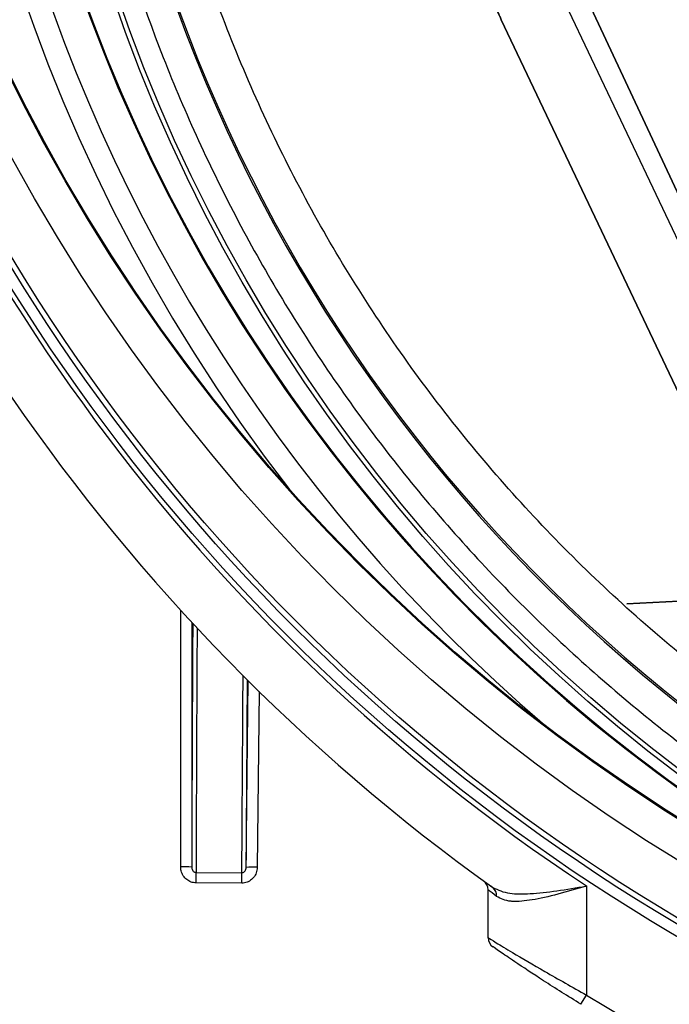
# Model space of a CAD drawing. Units: inches. Extents: x 0.2 to 40.1, y 0.2 to 10.8.
# Drawn here: x 11.8 to 11.9, y 7.7 to 7.9 of the extents above; entities that cross this region are included whole.
import ezdxf

# ---------------------------------------------------------------- set-up
doc = ezdxf.new("R2010")
doc.units = ezdxf.units.IN
doc.header["$MEASUREMENT"] = 0
doc.layers.add('NOTES', color=144, linetype='Continuous')
doc.styles.add('SLDTEXTSTYLE0', font='TXT', dxfattribs={"width": 0.75})
doc.dimstyles.new('SLDDIMSTYLE0', dxfattribs={"dimtxt": 0.125, "dimasz": 0.13, "dimexe": 0, "dimexo": 0.0625, "dimgap": 0.03125, "dimtad": 0, "dimtih": 1, "dimtoh": 1, "dimdec": 6, "dimlfac": 12, "dimrnd": 1e-09, "dimzin": 12, "dimdsep": 46, "dimlunit": 5, "dimtxsty": 'SLDTEXTSTYLE0', "dimsah": 1, "dimcen": 0.09, "dimadec": 0, "dimazin": 3, "dimtfac": 1, "dimtdec": 3, "dimtofl": 0, "dimtmove": 0, "dimatfit": 3, "dimfxl": 0, "dimfrac": 2, "dimtolj": 1, "dimtzin": 12, "dimarcsym": 0})
doc.dimstyles.new('SLDDIMSTYLE2', dxfattribs={"dimtxt": 0.125, "dimasz": 0.13, "dimexe": 0, "dimexo": 0.0625, "dimgap": 0.03125, "dimtad": 0, "dimtih": 1, "dimtoh": 1, "dimdec": 3, "dimlfac": 12, "dimrnd": 1e-09, "dimzin": 12, "dimdsep": 46, "dimlunit": 5, "dimtxsty": 'SLDTEXTSTYLE0', "dimsah": 1, "dimcen": 0.09, "dimadec": 0, "dimazin": 3, "dimtfac": 1, "dimtdec": 3, "dimtofl": 0, "dimtmove": 0, "dimatfit": 3, "dimfxl": 0, "dimfrac": 2, "dimtolj": 1, "dimtzin": 12, "dimarcsym": 0})

# ---------------------------------------------------------------- blocks, each defined once
blk = doc.blocks.new('_D_13')
at = {"layer": 'NOTES', "color": 7}
for p, q in [((12.09194037214512, 7.940941969440983), (12.09194037214512, 5.435250169262435)), ((11.25810365080181, 6.451371870596527), (11.25810365080181, 5.435250169262435)), ((11.25810365080181, 5.560250169262436), (11.56855582408944, 5.560250169262436)), ((12.09194037214512, 5.560250169262436), (11.8048405378416, 5.560250169262436))]:
    blk.add_line(p, q, dxfattribs=at)
for points in [[(11.25810365080181, 5.560250169262436), (11.38810365080182, 5.540250169262436), (11.38810365080182, 5.580250169262436)], [(12.09194037214512, 5.560250169262436), (11.96194037214512, 5.580250169262436), (11.96194037214512, 5.540250169262436)]]:
    blk.add_solid(points, dxfattribs=at)
at = {"layer": 'NOTES', "color": 7, "insert": (11.56855582408944, 5.622164897500609), "char_height": 0.125, "attachment_point": 1, "style": 'SLDTEXTSTYLE0'}
blk.add_mtext('10"', dxfattribs=at)
blk = doc.blocks.new('_D_20')
at = {"layer": 'NOTES', "color": 7}
for p, q in [((12.04178058805378, 8.550653017539773), (9.894917758833396, 8.550653017539789)), ((10.01991775883339, 8.550653017539787), (10.01991775883339, 7.602501137589654)), ((10.02200109351653, 7.45185877386476), (10.15099415587766, 7.45185877386476)), ((10.01991775883338, 6.340121870596541), (10.01991775883338, 7.275574060945805)), ((11.22914531746847, 6.340121870596533), (9.89491775883338, 6.340121870596542))]:
    blk.add_line(p, q, dxfattribs=at)
for points in [[(10.01991775883339, 8.550653017539787), (9.999917758833393, 8.420653017539786), (10.03991775883339, 8.420653017539786)], [(10.01991775883338, 6.340121870596541), (10.03991775883338, 6.470121870596541), (9.999917758833382, 6.470121870596541)]]:
    blk.add_solid(points, dxfattribs=at)
at = {"layer": 'NOTES', "color": 7, "char_height": 0.125, "attachment_point": 1, "style": 'SLDTEXTSTYLE0'}
for s, insert in [('1', (10.04031706901215, 7.602002662455476)), ('"', (10.16931013137328, 7.510674537694101)), ('26', (9.818962895281118, 7.510674537694101)), ('2', (10.04031706901215, 7.436707517818467))]:
    blk.add_mtext(s, dxfattribs=dict(at, insert=insert))
blk = doc.blocks.new('_D_21')
at = {"layer": 'NOTES', "color": 7}
for p, q in [((12.04194037214512, 7.990941969440983), (10.39358612562332, 7.990941969440994)), ((10.51858612562331, 7.990941969440994), (10.51858612562331, 7.354333977316173)), ((10.52066946030645, 7.20369161359128), (10.64966252266758, 7.20369161359128)), ((10.5185861256233, 6.340121870596539), (10.5185861256233, 7.027406900672329)), ((11.22914531746847, 6.340121870596533), (10.3935861256233, 6.34012187059654))]:
    blk.add_line(p, q, dxfattribs=at)
for points in [[(10.51858612562331, 7.990941969440994), (10.49858612562331, 7.860941969440994), (10.53858612562331, 7.860941969440994)], [(10.5185861256233, 6.340121870596539), (10.5385861256233, 6.470121870596539), (10.4985861256233, 6.470121870596539)]]:
    blk.add_solid(points, dxfattribs=at)
at = {"layer": 'NOTES', "color": 7, "char_height": 0.125, "attachment_point": 1, "style": 'SLDTEXTSTYLE0'}
for s, insert in [('3', (10.53898543580207, 7.353835502181996)), ('"', (10.66797849816321, 7.262507377420619)), ('19', (10.31763126207104, 7.262507377420619)), ('4', (10.53898543580207, 7.188540357544986))]:
    blk.add_mtext(s, dxfattribs=dict(at, insert=insert))

msp = doc.modelspace()

# ---------------------------------------------------------------- linework, layer by layer
at = {"color": 7, "linetype": 'Continuous', "lineweight": 25}
for p, q in [((11.96706081025012, 7.809780832507717), (11.93199952172838, 7.884819477052504)), ((11.93199952172841, 7.884819477052522), (11.96706081025015, 7.809780832507729)), ((11.96461278534466, 7.808619878922601), (11.92911498702186, 7.883451512657524)), ((11.96461278534468, 7.808619878922611), (11.92911498702188, 7.883451512657533)), ((11.92039448838721, 7.879234434276781), (11.95589228670999, 7.8044028005419)), ((11.95589228671002, 7.804402800541906), (11.92039448838725, 7.879234434276787)), ((11.93912757994957, 7.792044345285305), (11.96029389232521, 7.793153869185444)), ((11.96029389267273, 7.793153862553609), (11.93912758523442, 7.792044340670962)), ((11.87482871695057, 7.750405703966828), (11.87483687885459, 7.751964498564819)), ((11.87483687885459, 7.751964498564819), (11.88166649862143, 7.751928738432546)), ((11.88165833671741, 7.750369943834555), (11.88166649862143, 7.751928738432546)), ((11.88165833671741, 7.750369943834555), (11.87482871695057, 7.750405703966828)), ((11.91843337912456, 7.742215322411274), (11.91843337912456, 7.749360924620924)), ((11.9190972512828, 7.749724714696493), (11.91882794392332, 7.749917210918378)), ((11.93312626621795, 7.749943176729778), (11.93312948513594, 7.733666198999968)), ((11.9322753475098, 7.732282484570967), (11.93312948513594, 7.733666198999968))]:
    msp.add_line(p, q, dxfattribs=at)
at = {"color": 1, "linetype": 'Continuous', "lineweight": 25}
for p, q in [((11.87254431483874, 7.752789201839796), (11.872547673158, 7.791120613119618)), ((11.87418778861992, 7.789334570819156), (11.87418458426201, 7.752760454090914)), ((11.88232709252271, 7.75271781962774), (11.88261660343011, 7.78059632374822)), ((11.88424031248091, 7.778992881152202), (11.88396757304919, 7.752729389253074))]:
    msp.add_line(p, q, dxfattribs=at)
at = {"color": 7, "linetype": 'Continuous', "lineweight": 25}
for centre, radius in [((12.09194037214512, 7.990941969440983), 0.2878793856044981), ((12.09194037214512, 7.990941969440983), 0.2862532808398948), ((12.09194037214512, 7.990941969440983), 0.2854330708661411), ((12.09194037214512, 7.990941969440983), 0.2780511811023624), ((12.09194037214512, 7.990941969440983), 0.2727861285725964), ((12.09194037214512, 7.990941969440983), 0.2726377952755906), ((12.09178147232412, 7.960594616411821), 0.2421594240634928), ((12.09178147232412, 7.960594616411821), 0.2414698162729665)]:
    msp.add_circle(centre, radius, dxfattribs=at)
for centre, radius, start, end in [((12.09194037214512, 7.990941969440983), 0.2967519685039373, 280.8395903911689, 234.3830715805156), ((12.09194037214512, 7.990941969440983), 0.2886214446809253, 278.2078926166194, 236.6157972108115), ((12.09181067553447, 7.966171967779342), 0.2566803948655267, 321.6762891267084, 217.7237108732922), ((12.09181067553447, 7.966171967779342), 0.2532808398950132, 89.70000000000057, 229.3779503359121), ((12.09181067553447, 7.966171967779342), 0.2481955380577429, 359.7000000000012, 259.9114333072469), ((12.09178147232412, 7.960594616411821), 0.2338273963552887, 320.0000000000014, 140), ((12.09178147232412, 7.960594616411821), 0.2335833333333361, 320.000000000001, 140.0000000000004), ((12.09178147232412, 7.960594616411821), 0.2338273963552887, 140, 320.0000000000014), ((12.09178147232412, 7.960594616411821), 0.2335833333333361, 140.0000000000004, 320.000000000001), ((11.94086733444767, 7.810464104256872), 0.1771653543307092, 180, 269.7000000000012), ((11.94086643503656, 7.810292330957621), 0.1673228346456703, 180, 269.7000000000011), ((11.87295169133972, 7.729223951863342), 0.0235687709069931, 87.00146362323656, 90.99038327621284), ((11.88331344867455, 7.729169697331977), 0.0235687709080152, 88.4096167239027, 92.3985363767038), ((11.91679295917706, 7.749360924620924), 0.001640419947507175, 0, 54.05770850185807), ((11.91827084464151, 7.748575353949433), 0.001414002808018258, 351.8551200725495, 52.94218410079466), ((11.92007379907207, 7.742215322411274), 0.001640419947508144, 180, 235.356078875627), ((12.09194037214512, 7.990941969440983), 0.3023437115084099, 238.3138446822868, 277.8050001573658)]:
    msp.add_arc(centre, radius, start, end, dxfattribs=at)
at = {"color": 1, "linetype": 'Continuous', "lineweight": 25}
msp.add_arc((12.09181067553447, 7.966171967779342), 0.2483438713547503, 359.700000000001, 257.8998056106024, dxfattribs=at)
for centre, major_axis, ratio, start_param, end_param in [((11.87442806897898, 6.164496248825396), (0.000118908465273293, 1.641097988633831), 0.0008680676705978028, 0.1416174727384703, 0.2544343767081553), ((11.87508423670903, 6.164496201279124), (0.0001154727883569962, 1.640441829649423), 0.0008684148791386482, 0.141840530609921, 0.2548237059340581), ((11.86479552902924, 6.164550073318872), (0.01706288623841879, 1.640353092389215), 0.0008684148791349861, 6.028361601260313, 6.113558258755141), ((11.86545166127909, 6.164543249615724), (0.01706632190511392, 1.641009251373607), 0.0008680676705923347, 6.028750930486352, 6.108956515067761)]:
    msp.add_ellipse(centre, major_axis=major_axis, ratio=ratio, start_param=start_param, end_param=end_param, dxfattribs=at)
at = {"color": 7, "linetype": 'Continuous', "lineweight": 25}
for points, knots in [([(12.28982471704864, 8.073266357187807), (12.29026806405586, 8.07248085828666), (12.29115448225681, 8.07091034915617), (12.29244827323477, 8.068535456049496), (12.29371519993529, 8.0661476520858), (12.29495273287227, 8.063745498325064), (12.29616154926448, 8.061329380281736), (12.29734146764822, 8.058899194769875), (12.29849253648724, 8.056454970033998), (12.29961474292811, 8.053996697129744), (12.30070808954373, 8.051524384484532), (12.30177257856481, 8.049038008225725), (12.30435873528244, 8.042794111847547), (12.3081122368465, 8.03264503088813), (12.31234822088635, 8.01838608762481), (12.31564873874532, 8.00388081834262), (12.31799328381679, 7.989191608363418), (12.31937791886788, 7.974379804485727), (12.31992941196978, 7.954561174005101), (12.31819335178367, 7.929780463983796), (12.31225795126728, 7.900580867475792), (12.30257339828567, 7.872399327928754), (12.28930378690745, 7.845718417055432), (12.27267495649014, 7.820991014564867), (12.25296966899962, 7.798637894514685), (12.23052306317266, 7.779039152186431), (12.20571688433375, 7.762528119515486), (12.17897301095703, 7.749385594390171), (12.15074627473586, 7.739835092394999), (12.12151672663556, 7.734039038185377), (12.09178147232412, 7.732096005098321), (12.06204621801268, 7.734039038185376), (12.03281666991237, 7.739835092394999), (12.00458993369123, 7.749385594390162), (11.9778460603144, 7.762528119515506), (11.95303988147589, 7.779039152186343), (11.93059327564745, 7.798637894515), (11.91088798816248, 7.82099101456367), (11.89425915772441, 7.845718417059873), (11.88098954642367, 7.872399327912149), (11.87130499315292, 7.90058086753773), (11.86536959371562, 7.92978046375261), (11.86363356952842, 7.954560612923963), (11.86418499616348, 7.974379241821692), (11.86556951780207, 7.989190479920476), (11.86791409581313, 8.00388025647063), (11.8712144351053, 8.018384955816211), (11.87545051475132, 8.032644556167313), (11.87946476257097, 8.043498419514327), (11.88266316229773, 8.051114569381374), (11.88468114024671, 8.0556412062392), (11.88679575460124, 8.060121013392937), (11.8890092944297, 8.064552755694313), (11.8913132599397, 8.068941246352482), (11.89292964497165, 8.071824189713496), (11.89373822759958, 8.0732663571878)], [0, 0, 0, 0, 0.002845350844272099, 0.005688931548932503, 0.008531141696767403, 0.01137238144881507, 0.01421305137620851, 0.01705355229115304, 0.01989428507739414, 0.02273565052053442, 0.02557804913855746, 0.02842188101291793, 0.03126754562055167, 0.04689768662489781, 0.06252972811282412, 0.07815986911782924, 0.09379191060509111, 0.1094220948994198, 0.125054093281825, 0.1562996033462149, 0.1875451134106047, 0.2187906234749945, 0.2500361335393845, 0.2812816436037745, 0.3125271536681644, 0.3437726637325541, 0.3750181737969439, 0.4062636838613338, 0.4375091939257235, 0.4687547039901134, 0.5000002140545033, 0.5312457241188931, 0.562491234183283, 0.593736744247673, 0.6249822543120628, 0.6562277643764526, 0.6874732744408424, 0.7187187845052322, 0.7499642945696222, 0.781209804634012, 0.8124553146984019, 0.8437008247627917, 0.8749463348271815, 0.8905765622144408, 0.906208517319521, 0.9218387447072727, 0.9374706998118693, 0.9531009272007714, 0.968732882304212, 0.9739479435090923, 0.9791581635969289, 0.9843660094515153, 0.9895739513305073, 0.9947844593549875, 1, 1, 1, 1]), ([(11.92039448838723, 7.879234434276782), (11.92002623824868, 7.880018668347095), (11.91929008014002, 7.881586407797834), (11.91822703659684, 7.883955872276811), (11.917194921928, 7.886336806270002), (11.91619663880137, 7.88873058687375), (11.91523141041437, 7.891136845183293), (11.91429944490832, 7.893555679617902), (11.91340068667006, 7.895987063659634), (11.91253515072508, 7.89843100348465), (11.91170283311008, 7.900887499349962), (11.91090373510184, 7.903356542466128), (11.91013785591971, 7.905838166169677), (11.90819060111025, 7.912466912133145), (11.90553961344746, 7.923384614741815), (11.90312491830915, 7.93874368181574), (11.90196716150586, 7.95424903124112), (11.90205901549103, 7.966099456629301), (11.90254770615488, 7.974223650466122), (11.90291767143964, 7.978648041093845), (11.90339088349678, 7.983058908075561), (11.90396667439174, 7.987456471762341), (11.90464750342585, 7.991840176600276), (11.90542418915038, 7.996212002638026), (11.90602823639979, 7.999111164936675), (11.90633046934724, 8.000561750743515)], [0, 0, 0, 0, 0.02090496706553167, 0.0417905097798101, 0.06266051893239118, 0.08351889400543132, 0.1043695410084915, 0.1252163702950954, 0.1460632943670837, 0.1669142256729413, 0.1877730744062686, 0.208643746310593, 0.2295301404966644, 0.2504361472783019, 0.375345647912969, 0.5002662372568263, 0.6251760828427212, 0.7501003539327282, 0.7858473357824872, 0.821546046381097, 0.8572160140706311, 0.8928768144132241, 0.9285480380635126, 0.9642492585171092, 1, 1, 1, 1]), ([(11.90633046934524, 8.000561750743513), (11.90616998528703, 7.999803575306464), (11.90584896051635, 7.998286956780404), (11.90540272287074, 7.996004361507758), (11.90498233525445, 7.993716072399211), (11.90459042406745, 7.991421881854753), (11.90422640299045, 7.989122275332745), (11.90389053810258, 7.986817555024489), (11.9035828572294, 7.984508074624122), (11.90330345305754, 7.98219417480639), (11.9030523965353, 7.979876201373522), (11.90282975159623, 7.977554501161068), (11.9026355830822, 7.975229421693679), (11.9024699551885, 7.972901311422478), (11.90233291822258, 7.9705705206238), (11.90222452260652, 7.968237400159953), (11.90214482031124, 7.965902301688595), (11.90209385052365, 7.963565578183602), (11.90207164877757, 7.96122758331544), (11.90207825334248, 7.958888671515419), (11.90211369320147, 7.956549198104165), (11.9021779890988, 7.954209518955571), (11.90227116463674, 7.951869990720144), (11.90239323855003, 7.949530970783684), (11.90254421738191, 7.947192816651952), (11.90272410959977, 7.944855886582151), (11.90293292274553, 7.942520539679332), (11.90317065021693, 7.940187134617548), (11.90343728526607, 7.937856030655023), (11.90373282260869, 7.935527588091039), (11.90405724394195, 7.933202166461253), (11.90441052720158, 7.930880125396734), (11.90479265295554, 7.928561825737593), (11.90520359206315, 7.926247627667583), (11.90564330730039, 7.923937890630298), (11.90611176425544, 7.921632975311909), (11.90660892301296, 7.919333242183892), (11.90713473185361, 7.91703904987757), (11.90768914107307, 7.914750758142738), (11.90827209924463, 7.912468727424645), (11.90888354085762, 7.910193315604006), (11.90952340065781, 7.907924881326432), (11.91019161439278, 7.905663783939863), (11.91088810484164, 7.903410379163306), (11.91161279214557, 7.901165022006937), (11.91236559824465, 7.898928070328366), (11.91314643319363, 7.896699881693496), (11.91395519827365, 7.894480813659461), (11.91479180270275, 7.89227122471034), (11.91565613722171, 7.890071455873458), (11.91654814569225, 7.887881864387088), (11.91746755245003, 7.885702705907265), (11.91841489218062, 7.883534649020624), (11.91938759750088, 7.881376922105518), (11.92005882268709, 7.879948672221612), (11.92039448838741, 7.879234434276782)], [0, 0, 0, 0, 0.01869630152191004, 0.03739920323353705, 0.05610870554058583, 0.07482480808577471, 0.09354751082287548, 0.1122768142808226, 0.1310127182017793, 0.1497552222903691, 0.1685043270293037, 0.1872600323586969, 0.2060223378380244, 0.2247912437646665, 0.2435667503184906, 0.2623488570187382, 0.2811375639029035, 0.2999328713518712, 0.3187347789430706, 0.3375432864614774, 0.3563583943744805, 0.3751801024168889, 0.3940084101893786, 0.4128433181045507, 0.4316848261350583, 0.4505329337999996, 0.4693876413315705, 0.4882489489164742, 0.5071168560336077, 0.5259913626495638, 0.5448724691722918, 0.563760175212699, 0.5826544805498602, 0.6015553855348718, 0.6204628896637377, 0.6393769922760192, 0.6582976939793332, 0.6772249956747217, 0.6961588978789475, 0.7150994009475271, 0.7340465022906311, 0.753000198016298, 0.7719604863833951, 0.7909273766124982, 0.8099008813328167, 0.8288810110214953, 0.8478677426977813, 0.866861027440417, 0.8858608178439864, 0.9048671633786584, 0.9238802396354295, 0.9429002303755614, 0.9619271424088955, 0.980960558886735, 1, 1, 1, 1]), ([(11.8534821396724, 7.961842360202398), (11.85383942843486, 7.951247021143184), (11.8545540059392, 7.930056343635313), (11.86060060145733, 7.900436125616719), (11.86948547848482, 7.873361152515444), (11.880691853411, 7.848965628615353), (11.89451795266618, 7.825958345416216), (11.91090162199147, 7.804692479534974), (11.9295387497345, 7.785376891658823), (11.9502055276484, 7.768245475965404), (11.97270353996213, 7.753602143389983), (11.99668157246006, 7.741548971788055), (12.02040385595255, 7.732753666661978), (12.04338632868907, 7.726922692448039), (12.06528060076844, 7.723320574131662), (12.08004167046172, 7.722646788570527), (12.08741419453239, 7.722310261450803)], [0, 0, 0, 0, 0.08560699432455506, 0.1712139837159895, 0.2433377641776716, 0.3156915204906144, 0.3878152596240632, 0.4599384557654129, 0.5322916806703465, 0.604414823130862, 0.6765280042104846, 0.7488711885996097, 0.8209843278002844, 0.8806130286997738, 0.9403713052018635, 1, 1, 1, 1]), ([(11.87482871695057, 7.750405703966828), (11.87457767256728, 7.750432030886265), (11.87407572721386, 7.750484669685464), (11.87340596791216, 7.750876349587124), (11.87288945966556, 7.75145416721423), (11.8725916138886, 7.752126172811068), (11.87255857305411, 7.752589332905505), (11.87254431483874, 7.752789201839796)], [0, 0, 0, 0, 0.2055844202615175, 0.4110513971064755, 0.6198375889435155, 0.8359473174226811, 1, 1, 1, 1]), ([(11.87418458426201, 7.752760454090914), (11.87418855367734, 7.752693964579217), (11.87419758258892, 7.752542726204627), (11.87427864977903, 7.752323506538384), (11.87442197509983, 7.752128540917209), (11.87459964347098, 7.752007679998029), (11.874746785637, 7.751967695930444), (11.8748194107083, 7.751965118501058), (11.87483687885459, 7.751964498564819)], [0, 0, 0, 0, 0.1856700499406616, 0.4223288131827733, 0.6343467687892183, 0.8236698345371933, 0.9575881844819862, 1, 1, 1, 1]), ([(11.88396757304919, 7.752729389253074), (11.88393790125448, 7.752453885423526), (11.88387853946507, 7.751902708776894), (11.88345098455891, 7.751175325894641), (11.88283205158831, 7.750644239395431), (11.88219268359592, 7.750397050599953), (11.88179546011628, 7.750376899937329), (11.88165833671741, 7.750369943834555)], [0, 0, 0, 0, 0.2258522492622086, 0.4518430309543228, 0.6736171698861326, 0.8873311239324503, 1, 1, 1, 1]), ([(11.88166649862143, 7.751928738432546), (11.88170585683959, 7.751931121563679), (11.88181713202691, 7.751937859250892), (11.88192551607732, 7.751987400819235), (11.88205834038167, 7.752075650659306), (11.88218607127666, 7.752209094267437), (11.88230256805471, 7.752448242669081), (11.88231878495697, 7.752626501507955), (11.88232709252271, 7.75271781962774)], [0, 0, 0, 0, 0.09542557424548681, 0.2697911425853282, 0.2851018332206487, 0.5024329876812224, 0.7451072590844317, 1, 1, 1, 1]), ([(11.91967058438301, 7.748375022730833), (11.91920704813463, 7.748744765564997), (11.91852764282078, 7.749286697824161), (11.91845610804039, 7.749343027013643), (11.91843337912456, 7.749360924620924)], [0, 0, 0, 0, 0.6822676227763236, 0.9999999999999999, 0.9999999999999999, 0.9999999999999999, 0.9999999999999999]), ([(11.91912295186489, 7.749703767535382), (11.91990039064745, 7.749352708051819), (11.92135632577902, 7.748695267431596), (11.92477993812157, 7.748747074899222), (11.92867938852457, 7.74918472082369), (11.93161706070427, 7.749682019123164), (11.9331094229591, 7.749940262119986), (11.93312626621795, 7.749943176729778)], [0, 0, 0, 0, 0.2573375602538416, 0.4819244975318387, 0.7351316757058322, 0.9970106147263098, 1, 1, 1, 1]), ([(11.93312626621795, 7.749943176729778), (11.93311015075137, 7.749938368787809), (11.9316635015403, 7.749506770644463), (11.92880996444329, 7.748673874452557), (11.92500842642641, 7.747792955864729), (11.92283096780746, 7.747597230886435), (11.92100751173908, 7.747700566350705), (11.92031316516027, 7.748050852009813), (11.91967058438301, 7.748375022730833)], [0, 0, 0, 0, 0.002916427681987949, 0.26180115746189, 0.5131054691491597, 0.7378560518139605, 0.7573997379425792, 1, 1, 1, 1]), ([(11.91843337912456, 7.742215322411274), (11.91844334759194, 7.74220888266013), (11.91849395795024, 7.742176187753231), (11.91942455735868, 7.741600947681121), (11.92225511685918, 7.739885205075899), (11.92691294089184, 7.73712887252785), (11.93099354685551, 7.734855936682257), (11.93312948513594, 7.733666198999968)], [0, 0, 0, 0, 0.04811535658100564, 0.2442838347082771, 0.4376373783357603, 0.7056388532030086, 1, 1, 1, 1]), ([(11.9322753475098, 7.732282484570967), (11.9303689657296, 7.733476756635893), (11.92674075581064, 7.735749685278477), (11.92257870169253, 7.738516718497142), (11.92003637754104, 7.740246575817507), (11.91919545807017, 7.740828343524848), (11.91915016224605, 7.740859604974143), (11.91914126205051, 7.740865747549472)], [0, 0, 0, 0, 0.2985217354209017, 0.56814407939308, 0.7601668895719506, 0.9528750911833909, 1, 1, 1, 1])]:
    msp.add_open_spline(points, degree=3, knots=knots, dxfattribs=at)

# ---------------------------------------------------------------- dimensions: what is measured, and where the dimension line sits
at = {"layer": 'NOTES', "color": 7}
for base, p1, picture, middle in [((10.01991775883338, 6.340121870596541), (12.09178058805378, 8.550653017539773), '_D_20', (10.01991775883338, 7.439037599267728)), ((10.5185861256233, 6.340121870596538), (12.09194037214512, 7.990941969440983), '_D_21', (10.5185861256233, 7.190870438994248))]:
    dim = msp.add_linear_dim(base=base, p1=p1, p2=(11.27914531746847, 6.340121870596533), angle=90.0000000000002, dimstyle='SLDDIMSTYLE0', dxfattribs=at)
    dim.commit()
    dim.dimension.update_dxf_attribs({"geometry": picture, "text_midpoint": middle, "dimtype": 160})
dim = msp.add_linear_dim(base=(12.09194037214512, 5.560250169262435), p1=(11.25810365080181, 6.501371870596527), p2=(12.09194037214512, 7.990941969440983), dimstyle='SLDDIMSTYLE2', dxfattribs=at)
dim.commit()
dim.dimension.update_dxf_attribs({"geometry": '_D_13', "text_midpoint": (11.68669818096552, 5.560250169262435), "dimtype": 160})

doc.saveas('drawing.dxf')
